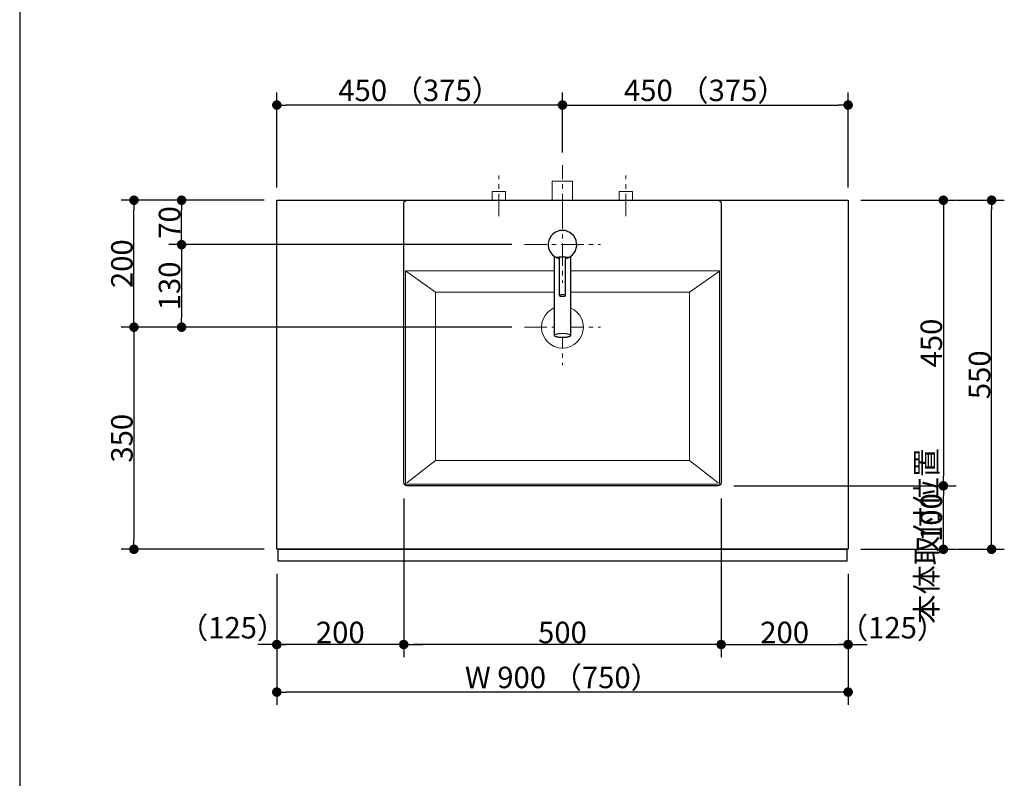
# Model space of a CAD drawing. Units: millimetres. Extents: x -4275 to 7850, y -3045 to 3045.
# Drawn here: x -1135 to 416, y -731 to 464 of the extents above; entities that cross this region are included whole.
import ezdxf

# ---------------------------------------------------------------- set-up
doc = ezdxf.new("R2010")
doc.units = ezdxf.units.MM
doc.header["$LTSCALE"] = 20
doc.header["$PDMODE"] = 1
doc.header["$PDSIZE"] = -2
doc.linetypes.add('ラインタイプ-3', pattern=[2.91, 1.76, -0.4, 0.35, -0.4])
for name, color, linetype, lineweight in [('1図面枠', 7, 'Continuous', 15), ('2寸法-1', 7, 'Continuous', 15), ('2寸法-2', 7, 'Continuous', 15), ('4給排水', 7, 'Continuous', 15), ('5ボウル・キャビネット', 7, 'Continuous', 15)]:
    doc.layers.add(name, color=color, linetype=linetype, lineweight=lineweight)
doc.styles.add('MS PGothic', font='txt', dxfattribs={"bigfont": 'MS PGothic'})
doc.dimstyles.new('SANWA-1', dxfattribs={"dimtxt": 33.826244, "dimasz": 15.006836, "dimexe": 20, "dimexo": 20, "dimgap": 2, "dimtad": 1, "dimdec": 8, "dimdsep": 46, "dimtxsty": 'MS PGothic', "dimblk": 'DOT', "dimblk1": 'DOT', "dimblk2": 'DOT', "dimcen": 0, "dimazin": 0, "dimtfac": 0.8, "dimtdec": 8, "dimtix": 1, "dimtmove": 0, "dimatfit": 0, "dimldrblk": 'DOT', "dimfxl": 1, "dimfrac": 2, "dimtolj": 1, "dimarcsym": 0})

# ---------------------------------------------------------------- blocks, each defined once
blk = doc.blocks.new('グループ-4')
at = {"layer": '1図面枠', "color": 7, "linetype": 'Continuous', "lineweight": 30}
blk.add_line((-1135, 2050), (-1135, -2430), dxfattribs=at)
blk = doc.blocks.new('_Dot')
at = {"color": 0, "linetype": 'ByBlock', "lineweight": -2}
blk.add_line((-0.5, 0), (-1, 0), dxfattribs=at)
at = {"color": 0, "linetype": 'ByBlock', "const_width": 0.5}
blk.add_lwpolyline([(-0.25, 0, 1), (0.25, 0, 1)], format="xyb", close=True, dxfattribs=at)
blk = doc.blocks.new('*D62')
at = {"layer": '2寸法-2', "color": 0, "linetype": 'Continuous', "lineweight": -2}
for p, q in [((-730, -408.5), (-730, -540)), ((-530, -408.5), (-530, -540)), ((-745, -520), (-760, -520)), ((-530, -520), (-730, -520)), ((-515, -520), (-500, -520))]:
    blk.add_line(p, q, dxfattribs=at)
at = {"layer": 'Defpoints', "color": 0}
for p in [(-730, -388.5), (-530, -388.5), (-730, -520)]:
    blk.add_point(p, dxfattribs=at)
at = {"layer": '2寸法-2', "color": 0, "lineweight": -2, "xscale": 15.0068359375, "yscale": 15.0068359375, "zscale": 15.0068359375}
blk.add_blockref('_Dot', (-730, -520), dxfattribs=at)
at = {"layer": '2寸法-2', "color": 0, "lineweight": -2, "xscale": 15.0068359375, "yscale": 15.0068359375, "zscale": 15.0068359375, "rotation": 180}
blk.add_blockref('_Dot', (-530, -520), dxfattribs=at)
at = {"layer": '2寸法-2', "color": 0, "lineweight": 15, "insert": (-799.7, -493.6), "char_height": 33.83, "attachment_point": 5, "style": 'MS PGothic'}
blk.add_mtext('\\A1;（125）', dxfattribs=at)
blk = doc.blocks.new('*D63')
at = {"layer": '2寸法-2', "color": 0, "linetype": 'Continuous', "lineweight": -2}
for p, q in [((-30, -408.5), (-30, -540)), ((170, -408.5), (170, -540)), ((-45, -520), (-60, -520)), ((-30, -520), (170, -520)), ((185, -520), (200, -520))]:
    blk.add_line(p, q, dxfattribs=at)
at = {"layer": 'Defpoints', "color": 0}
for p in [(-30, -388.5), (170, -388.5), (170, -520)]:
    blk.add_point(p, dxfattribs=at)
at = {"layer": '2寸法-2', "color": 0, "lineweight": -2, "xscale": 15.0068359375, "yscale": 15.0068359375, "zscale": 15.0068359375}
blk.add_blockref('_Dot', (-30, -520), dxfattribs=at)
at = {"layer": '2寸法-2', "color": 0, "lineweight": -2, "xscale": 15.0068359375, "yscale": 15.0068359375, "zscale": 15.0068359375, "rotation": 180}
blk.add_blockref('_Dot', (170, -520), dxfattribs=at)
at = {"layer": '2寸法-2', "color": 0, "lineweight": 15, "insert": (239.9, -493.6), "char_height": 33.83, "attachment_point": 5, "style": 'MS PGothic'}
blk.add_mtext('\\A1;（125）', dxfattribs=at)
blk = doc.blocks.new('*D64')
at = {"layer": '2寸法-1', "color": 0, "linetype": 'Continuous', "lineweight": -2}
for p, q in [((-750, 180), (-900, 180)), ((-880, 125), (-880, 165)), ((-360, 110), (-900, 110))]:
    blk.add_line(p, q, dxfattribs=at)
at = {"layer": 'Defpoints', "color": 0}
for p in [(-880, 180), (-730, 180), (-340, 110)]:
    blk.add_point(p, dxfattribs=at)
at = {"layer": '2寸法-1', "color": 0, "lineweight": -2, "xscale": 15.0068359375, "yscale": 15.0068359375, "zscale": 15.0068359375}
for p, rotation in [((-880, 180), 90), ((-880, 110), 270)]:
    blk.add_blockref('_Dot', p, dxfattribs=dict(at, rotation=rotation))
at = {"layer": '2寸法-1', "color": 0, "insert": (-899, 145), "char_height": 33.83, "attachment_point": 5, "rotation": 90, "style": 'MS PGothic'}
blk.add_mtext('\\A1;70', dxfattribs=at)
blk = doc.blocks.new('*D65')
at = {"layer": '2寸法-1', "color": 0, "linetype": 'Continuous', "lineweight": -2}
for p, q in [((-900, 180), (-975, 180)), ((-955, -5), (-955, 165)), ((-900, -20), (-975, -20))]:
    blk.add_line(p, q, dxfattribs=at)
at = {"layer": 'Defpoints', "color": 0}
for p in [(-955, 180), (-880, 180), (-880, -20)]:
    blk.add_point(p, dxfattribs=at)
at = {"layer": '2寸法-1', "color": 0, "lineweight": -2, "xscale": 15.0068359375, "yscale": 15.0068359375, "zscale": 15.0068359375}
for p, rotation in [((-955, 180), 89.9999999999999), ((-955, -20), 269.9999999999999)]:
    blk.add_blockref('_Dot', p, dxfattribs=dict(at, rotation=rotation))
at = {"layer": '2寸法-1', "color": 0, "insert": (-974, 80), "char_height": 33.83, "attachment_point": 5, "rotation": 90, "style": 'MS PGothic'}
blk.add_mtext('\\A1;200', dxfattribs=at)
blk = doc.blocks.new('*D66')
at = {"layer": '2寸法-1', "color": 0, "linetype": 'Continuous', "lineweight": -2}
for p, q in [((-360, 110), (-900, 110)), ((-880, 95), (-880, -5)), ((-360, -20), (-900, -20))]:
    blk.add_line(p, q, dxfattribs=at)
at = {"layer": 'Defpoints', "color": 0}
for p in [(-340, 110), (-880, -20), (-340, -20)]:
    blk.add_point(p, dxfattribs=at)
at = {"layer": '2寸法-1', "color": 0, "lineweight": -2, "xscale": 15.0068359375, "yscale": 15.0068359375, "zscale": 15.0068359375}
for p, rotation in [((-880, 110), 90), ((-880, -20), 270)]:
    blk.add_blockref('_Dot', p, dxfattribs=dict(at, rotation=rotation))
at = {"layer": '2寸法-1', "color": 0, "insert": (-899, 45), "char_height": 33.83, "attachment_point": 5, "rotation": 90, "style": 'MS PGothic'}
blk.add_mtext('\\A1;130', dxfattribs=at)
blk = doc.blocks.new('*D67')
at = {"layer": '2寸法-1', "color": 0, "linetype": 'Continuous', "lineweight": -2}
for p, q in [((-900, -20), (-975, -20)), ((-955, -35), (-955, -355)), ((-750, -370), (-975, -370))]:
    blk.add_line(p, q, dxfattribs=at)
at = {"layer": 'Defpoints', "color": 0}
for p in [(-880, -20), (-955, -370), (-730, -370)]:
    blk.add_point(p, dxfattribs=at)
at = {"layer": '2寸法-1', "color": 0, "lineweight": -2, "xscale": 15.0068359375, "yscale": 15.0068359375, "zscale": 15.0068359375}
for p, rotation in [((-955, -20), 89.99999999999991), ((-955, -370), 269.9999999999999)]:
    blk.add_blockref('_Dot', p, dxfattribs=dict(at, rotation=rotation))
at = {"layer": '2寸法-1', "color": 0, "insert": (-974, -195), "char_height": 33.83, "attachment_point": 5, "rotation": 90, "style": 'MS PGothic'}
blk.add_mtext('\\A1;350', dxfattribs=at)
blk = doc.blocks.new('*D68')
at = {"layer": '2寸法-1', "color": 0, "linetype": 'Continuous', "lineweight": -2}
for p, q in [((190, -270), (340, -270)), ((320, -355), (320, -285)), ((190, -370), (340, -370))]:
    blk.add_line(p, q, dxfattribs=at)
at = {"layer": 'Defpoints', "color": 0}
for p in [(170, -270), (320, -270), (170, -370)]:
    blk.add_point(p, dxfattribs=at)
at = {"layer": '2寸法-1', "color": 0, "lineweight": -2, "xscale": 15.0068359375, "yscale": 15.0068359375, "zscale": 15.0068359375}
for p, rotation in [((320, -270), 90), ((320, -370), 270)]:
    blk.add_blockref('_Dot', p, dxfattribs=dict(at, rotation=rotation))
at = {"layer": '2寸法-1', "color": 0, "lineweight": 15, "insert": (301, -320), "char_height": 33.83, "attachment_point": 5, "rotation": 90, "style": 'MS PGothic'}
blk.add_mtext('\\A1;100', dxfattribs=at)
blk = doc.blocks.new('*D69')
at = {"layer": '2寸法-1', "color": 0, "linetype": 'Continuous', "lineweight": -2}
for p, q in [((-30, -408.5), (-30, -540)), ((170, -408.5), (170, -540)), ((-15, -520), (155, -520))]:
    blk.add_line(p, q, dxfattribs=at)
at = {"layer": 'Defpoints', "color": 0}
for p in [(-30, -388.5), (170, -388.5), (170, -520)]:
    blk.add_point(p, dxfattribs=at)
at = {"layer": '2寸法-1', "color": 0, "lineweight": -2, "xscale": 15.0068359375, "yscale": 15.0068359375, "zscale": 15.0068359375, "rotation": 180}
blk.add_blockref('_Dot', (-30, -520), dxfattribs=at)
at = {"layer": '2寸法-1', "color": 0, "lineweight": -2, "xscale": 15.0068359375, "yscale": 15.0068359375, "zscale": 15.0068359375}
blk.add_blockref('_Dot', (170, -520), dxfattribs=at)
at = {"layer": '2寸法-1', "color": 0, "lineweight": 15, "insert": (70, -501), "char_height": 33.83, "attachment_point": 5, "style": 'MS PGothic'}
blk.add_mtext('\\A1;200', dxfattribs=at)
blk = doc.blocks.new('*D70')
at = {"layer": '2寸法-1', "color": 0, "linetype": 'Continuous', "lineweight": -2}
for p, q in [((-730, -408.5), (-730, -540)), ((-530, -408.5), (-530, -540)), ((-545, -520), (-715, -520))]:
    blk.add_line(p, q, dxfattribs=at)
at = {"layer": 'Defpoints', "color": 0}
for p in [(-730, -388.5), (-530, -388.5), (-730, -520)]:
    blk.add_point(p, dxfattribs=at)
at = {"layer": '2寸法-1', "color": 0, "lineweight": -2, "xscale": 15.0068359375, "yscale": 15.0068359375, "zscale": 15.0068359375, "rotation": 180}
blk.add_blockref('_Dot', (-730, -520), dxfattribs=at)
at = {"layer": '2寸法-1', "color": 0, "lineweight": -2, "xscale": 15.0068359375, "yscale": 15.0068359375, "zscale": 15.0068359375}
blk.add_blockref('_Dot', (-530, -520), dxfattribs=at)
at = {"layer": '2寸法-1', "color": 0, "lineweight": 15, "insert": (-630, -501), "char_height": 33.83, "attachment_point": 5, "style": 'MS PGothic'}
blk.add_mtext('\\A1;200', dxfattribs=at)
blk = doc.blocks.new('*D71')
at = {"layer": '2寸法-1', "color": 0, "linetype": 'Continuous', "lineweight": -2}
for p, q in [((-730, 200), (-730, 350)), ((-280, 255), (-280, 350)), ((-295, 330), (-715, 330))]:
    blk.add_line(p, q, dxfattribs=at)
at = {"layer": 'Defpoints', "color": 0}
for p in [(-730, 330), (-280, 235), (-730, 180)]:
    blk.add_point(p, dxfattribs=at)
at = {"layer": '2寸法-1', "color": 0, "lineweight": -2, "xscale": 15.0068359375, "yscale": 15.0068359375, "zscale": 15.0068359375, "rotation": 180}
blk.add_blockref('_Dot', (-730, 330), dxfattribs=at)
at = {"layer": '2寸法-1', "color": 0, "lineweight": -2, "xscale": 15.0068359375, "yscale": 15.0068359375, "zscale": 15.0068359375}
blk.add_blockref('_Dot', (-280, 330), dxfattribs=at)
at = {"layer": '2寸法-1', "color": 0, "lineweight": 15, "insert": (-505, 353.1), "char_height": 33.826, "attachment_point": 5, "style": 'MS PGothic'}
blk.add_mtext('\\A1;450 （375）', dxfattribs=at)
blk = doc.blocks.new('*D72')
at = {"layer": '2寸法-1', "color": 0, "linetype": 'Continuous', "lineweight": -2}
for p, q in [((-280, 255), (-280, 350)), ((170, 200), (170, 350)), ((-265, 330), (155, 330))]:
    blk.add_line(p, q, dxfattribs=at)
at = {"layer": 'Defpoints', "color": 0}
for p in [(170, 330), (-280, 235), (170, 180)]:
    blk.add_point(p, dxfattribs=at)
at = {"layer": '2寸法-1', "color": 0, "lineweight": -2, "xscale": 15.0068359375, "yscale": 15.0068359375, "zscale": 15.0068359375, "rotation": 180}
blk.add_blockref('_Dot', (-280, 330), dxfattribs=at)
at = {"layer": '2寸法-1', "color": 0, "lineweight": -2, "xscale": 15.0068359375, "yscale": 15.0068359375, "zscale": 15.0068359375}
blk.add_blockref('_Dot', (170, 330), dxfattribs=at)
at = {"layer": '2寸法-1', "color": 0, "lineweight": 15, "insert": (-55, 353.1), "char_height": 33.826, "attachment_point": 5, "style": 'MS PGothic'}
blk.add_mtext('\\A1;450 （375）', dxfattribs=at)
blk = doc.blocks.new('*D73')
at = {"layer": '2寸法-1', "color": 0, "linetype": 'Continuous', "lineweight": -2}
for p, q in [((-730, -540), (-730, -615)), ((170, -540), (170, -615)), ((155, -595), (-715, -595))]:
    blk.add_line(p, q, dxfattribs=at)
at = {"layer": 'Defpoints', "color": 0}
for p in [(-730, -520), (170, -520), (-730, -595)]:
    blk.add_point(p, dxfattribs=at)
at = {"layer": '2寸法-1', "color": 0, "lineweight": -2, "xscale": 15.0068359375, "yscale": 15.0068359375, "zscale": 15.0068359375, "rotation": 180}
blk.add_blockref('_Dot', (-730, -595), dxfattribs=at)
at = {"layer": '2寸法-1', "color": 0, "lineweight": -2, "xscale": 15.0068359375, "yscale": 15.0068359375, "zscale": 15.0068359375}
blk.add_blockref('_Dot', (170, -595), dxfattribs=at)
at = {"layer": '2寸法-1', "color": 0, "lineweight": 15, "insert": (-280, -571.9), "char_height": 33.826, "attachment_point": 5, "style": 'MS PGothic'}
blk.add_mtext('\\A1;W 900 （750）', dxfattribs=at)
blk = doc.blocks.new('*D75')
at = {"layer": '2寸法-2', "color": 0, "linetype": 'Continuous', "lineweight": -2}
for p, q in [((320, -1430), (320, -1415)), ((240, -1445), (340, -1445)), ((320, -1915), (320, -1445)), ((240, -1915), (340, -1915)), ((320, -1930), (320, -1945))]:
    blk.add_line(p, q, dxfattribs=at)
at = {"layer": 'Defpoints', "color": 0}
for p in [(220, -1445), (320, -1445), (220, -1915)]:
    blk.add_point(p, dxfattribs=at)
at = {"layer": '2寸法-2', "color": 0, "lineweight": -2, "xscale": 15.0068359375, "yscale": 15.0068359375, "zscale": 15.0068359375}
for p, rotation in [((320, -1445), 270), ((320, -1915), 90.00000000000001)]:
    blk.add_blockref('_Dot', p, dxfattribs=dict(at, rotation=rotation))
at = {"layer": '2寸法-2', "color": 0, "lineweight": 15, "insert": (293.6, -348.9), "char_height": 33.83, "attachment_point": 5, "rotation": 90, "style": 'MS PGothic'}
blk.add_mtext('\\A1;本体取付位置', dxfattribs=at)
blk = doc.blocks.new('*D127')
at = {"layer": '2寸法-1', "color": 0, "linetype": 'Continuous', "lineweight": -2}
for p, q in [((341, 180), (416, 180)), ((396, -355), (396, 165)), ((341, -370), (416, -370))]:
    blk.add_line(p, q, dxfattribs=at)
at = {"layer": 'Defpoints', "color": 0}
for p in [(321, 180), (396, 180), (321, -370)]:
    blk.add_point(p, dxfattribs=at)
at = {"layer": '2寸法-1', "color": 0, "lineweight": -2, "xscale": 15.0068359375, "yscale": 15.0068359375, "zscale": 15.0068359375}
for p, rotation in [((396, 180), 90), ((396, -370), 270)]:
    blk.add_blockref('_Dot', p, dxfattribs=dict(at, rotation=rotation))
at = {"layer": '2寸法-1', "color": 0, "lineweight": 15, "insert": (377, -95), "char_height": 33.83, "attachment_point": 5, "rotation": 90, "style": 'MS PGothic'}
blk.add_mtext('\\A1;550', dxfattribs=at)
blk = doc.blocks.new('*D144')
at = {"layer": '2寸法-1', "color": 0, "linetype": 'Continuous', "lineweight": -2}
for p, q in [((190, 180), (340, 180)), ((320, 165), (320, -255)), ((-10, -270), (340, -270))]:
    blk.add_line(p, q, dxfattribs=at)
at = {"layer": 'Defpoints', "color": 0}
for p in [(170, 180), (-30, -270), (320, -270)]:
    blk.add_point(p, dxfattribs=at)
at = {"layer": '2寸法-1', "color": 0, "lineweight": -2, "xscale": 15.0068359375, "yscale": 15.0068359375, "zscale": 15.0068359375}
for p, rotation in [((320, 180), 90), ((320, -270), 270)]:
    blk.add_blockref('_Dot', p, dxfattribs=dict(at, rotation=rotation))
at = {"layer": '2寸法-1', "color": 0, "lineweight": 15, "insert": (301, -45), "char_height": 33.83, "attachment_point": 5, "rotation": 90, "style": 'MS PGothic'}
blk.add_mtext('\\A1;450', dxfattribs=at)
blk = doc.blocks.new('*D145')
at = {"layer": '2寸法-1', "color": 0, "linetype": 'Continuous', "lineweight": -2}
for p, q in [((-530, -290), (-530, -540)), ((-30, -290), (-30, -540)), ((-45, -520), (-515, -520))]:
    blk.add_line(p, q, dxfattribs=at)
at = {"layer": 'Defpoints', "color": 0}
for p in [(-530, -270), (-30, -270), (-530, -520)]:
    blk.add_point(p, dxfattribs=at)
at = {"layer": '2寸法-1', "color": 0, "lineweight": -2, "xscale": 15.0068359375, "yscale": 15.0068359375, "zscale": 15.0068359375, "rotation": 180}
blk.add_blockref('_Dot', (-530, -520), dxfattribs=at)
at = {"layer": '2寸法-1', "color": 0, "lineweight": -2, "xscale": 15.0068359375, "yscale": 15.0068359375, "zscale": 15.0068359375}
blk.add_blockref('_Dot', (-30, -520), dxfattribs=at)
at = {"layer": '2寸法-1', "color": 0, "lineweight": 15, "insert": (-280, -501), "char_height": 33.83, "attachment_point": 5, "style": 'MS PGothic'}
blk.add_mtext('\\A1;500', dxfattribs=at)
blk = doc.blocks.new('グループ-46')
at = {"layer": '5ボウル・キャビネット', "color": 7, "linetype": 'Continuous', "lineweight": 15}
for p, q in [((-480, 35), (-527.5, 68.8)), ((-80, 35), (-32.5, 68.3)), ((-480, -230), (-525, -265)), ((-80, -230), (-35, -265))]:
    blk.add_line(p, q, dxfattribs=at)
at = {"layer": '5ボウル・キャビネット', "color": 7, "linetype": 'ラインタイプ-3', "lineweight": 15}
for p, q in [((-280, 40), (-280, -80)), ((-340, -20), (-220, -20))]:
    blk.add_line(p, q, dxfattribs=at)
at = {"layer": '5ボウル・キャビネット', "color": 7, "linetype": 'Continuous', "lineweight": 30, "flags": 128}
blk.add_lwpolyline([(-530, 175, -0.414214), (-525, 180), (-35, 180, -0.414214), (-30, 175), (-30, -265, -0.414214), (-35, -270), (-525, -270, -0.414214), (-530, -265)], format="xyb", close=True, dxfattribs=at)
at = {"layer": '5ボウル・キャビネット', "color": 7, "linetype": 'Continuous', "lineweight": 15, "flags": 128}
blk.add_lwpolyline([(-527.5, 68.8), (-32.5, 68.8), (-32.5, -265, -0.414214), (-35, -267.5), (-525, -267.5, -0.414214), (-527.5, -265)], format="xyb", close=True, dxfattribs=at)
blk.add_lwpolyline([(-480, 35), (-80, 35), (-80, -230), (-480, -230)], close=True, dxfattribs=at)
at = {"layer": '5ボウル・キャビネット', "color": 7, "linetype": 'Continuous', "lineweight": 15}
blk.add_ellipse((-280, -20), major_axis=(33, 0), ratio=1, dxfattribs=at)
blk = doc.blocks.new('グループ-47')
at = {"color": 255, "linetype": 'Continuous', "lineweight": 30}
blk.add_wipeout([(-267.5, 91.3), (-267.5, -33.1), (-267.5, -33.3), (-267.6, -33.6), (-267.7, -33.8), (-267.9, -34), (-268.2, -34.2), (-268.4, -34.4), (-268.8, -34.6), (-269.2, -34.7), (-269.6, -34.9), (-270.1, -35.1), (-270.6, -35.3), (-271.2, -35.4), (-271.7, -35.6), (-272.4, -35.7), (-273, -35.8), (-273.8, -35.9), (-274.5, -36), (-275.2, -36.1), (-276, -36.2), (-276.8, -36.3), (-277.6, -36.3), (-278.4, -36.3), (-279.2, -36.4), (-280, -36.4), (-280.8, -36.4), (-281.6, -36.3), (-282.4, -36.3), (-283.2, -36.3), (-284, -36.2), (-284.8, -36.1), (-285.5, -36), (-286.3, -35.9), (-287, -35.8), (-287.6, -35.7), (-288.3, -35.6), (-288.8, -35.4), (-289.4, -35.3), (-289.9, -35.1), (-290.4, -34.9), (-290.8, -34.7), (-291.2, -34.6), (-291.6, -34.4), (-291.8, -34.2), (-292.1, -34), (-292.3, -33.8), (-292.4, -33.6), (-292.5, -33.3), (-292.5, -33.1), (-292.5, 91.3)], dxfattribs=at).dxf.layer = '4給排水'
at = {"layer": '4給排水', "color": 7, "linetype": 'Continuous', "lineweight": 30}
blk.add_open_spline([(-267.5, 91.3), (-267.5, 29.1), (-267.5, -34), (-270.8, -35.5), (-276.7, -36.4), (-283.3, -36.4), (-289.2, -35.5), (-292.5, -34), (-292.5, 29.1), (-292.5, 91.3)], degree=2, knots=[0, 0, 0, 0.479937, 0.486625, 0.493312, 0.5, 0.506688, 0.513375, 0.520063, 1, 1, 1], dxfattribs=at)
at = {"layer": '4給排水', "color": 7, "linetype": 'Continuous', "lineweight": 15}
for points in [[(-285, 30), (-285, 30.4), (-283.7, 31), (-281.3, 31.3), (-278.7, 31.3), (-276.3, 31), (-275, 30.4), (-275, 30)], [(-292.5, -33.1), (-292.5, -32.3), (-289.2, -30.8), (-283.3, -29.9), (-276.7, -29.9), (-270.8, -30.8), (-267.5, -32.3), (-267.5, -33.1)]]:
    blk.add_open_spline(points, degree=2, dxfattribs=at)
at = {"color": 255, "linetype": 'Continuous', "lineweight": 30}
blk.add_wipeout([(-285, 88.1), (-288.9, 89.3), (-292.5, 91.3), (-295.7, 93.9), (-298.3, 97), (-300.4, 100.5), (-301.8, 104.4), (-302.4, 108.4), (-302.4, 112.5), (-301.5, 116.5), (-300, 120.3), (-297.8, 123.8), (-295, 126.8), (-291.7, 129.2), (-288, 131), (-284.1, 132.1), (-280, 132.5), (-275.9, 132.1), (-272, 131), (-268.3, 129.2), (-265, 126.8), (-262.2, 123.8), (-260, 120.3), (-258.5, 116.5), (-257.6, 112.5), (-257.6, 108.4), (-258.2, 104.4), (-259.6, 100.5), (-261.7, 97), (-264.3, 93.9), (-267.5, 91.3), (-271.1, 89.3), (-275, 88.1), (-280, 110)], dxfattribs=at).dxf.layer = '4給排水'
at = {"layer": '4給排水', "color": 7, "linetype": 'ラインタイプ-3', "lineweight": 15}
for p, q in [((-280, 170), (-280, 50)), ((-340, 110), (-220, 110))]:
    blk.add_line(p, q, dxfattribs=at)
at = {"layer": '4給排水', "color": 7, "linetype": 'Continuous', "lineweight": 15}
blk.add_line((-268.8, 90.5), (-291.2, 90.5), dxfattribs=at)
at = {"layer": '4給排水', "color": 7, "linetype": 'Continuous', "lineweight": 30}
blk.add_arc((-280, 110), 22.5, 282.8396, 257.1647, dxfattribs=at)
blk.add_open_spline([(-285, 30), (-285, 60.3), (-285, 90.5), (-280, 90.5), (-275, 90.5), (-275, 60.3), (-275, 29.7), (-276.3, 29.1), (-278.7, 28.7), (-281.3, 28.7), (-283.7, 29.1), (-285, 29.7), (-285, 30)], degree=2, knots=[0, 0, 0, 0.447594, 0.447594, 0.521609, 0.521609, 0.969202, 0.974335, 0.979468, 0.984601, 0.989734, 0.994867, 1, 1, 1], dxfattribs=at)
blk = doc.blocks.new('グループ-63')
at = {"layer": '4給排水', "color": 7, "linetype": 'ラインタイプ-3', "lineweight": 15}
blk.add_line((-280, 155), (-280, 235), dxfattribs=at)
at = {"layer": '4給排水', "color": 7, "linetype": 'Continuous', "lineweight": 15, "flags": 128}
blk.add_lwpolyline([(-296, 180), (-296, 210), (-264, 210), (-264, 180)], dxfattribs=at)
blk = doc.blocks.new('止水栓_平面_W100')
at = {"layer": '4給排水', "color": 7, "linetype": 'ラインタイプ-3', "lineweight": 15}
for p, q in [((-100, -25), (-100, 39)), ((100, -25), (100, 39))]:
    blk.add_line(p, q, dxfattribs=at)
at = {"layer": '4給排水', "color": 7, "linetype": 'Continuous', "lineweight": 15, "flags": 128}
for points in [[(-110.5, 0), (-110.5, 14), (-89.5, 14), (-89.5, 0)], [(89.5, 0), (89.5, 14), (110.5, 14), (110.5, 0)]]:
    blk.add_lwpolyline(points, dxfattribs=at)

msp = doc.modelspace()

# ---------------------------------------------------------------- linework, layer by layer
at = {"layer": '5ボウル・キャビネット', "color": 7, "linetype": 'Continuous', "lineweight": 30, "flags": 128}
for points in [[(-730, 180), (170, 180), (170, -370), (-730, -370)], [(-728, -370), (168, -370), (168, -388.5), (-728, -388.5)]]:
    msp.add_lwpolyline(points, close=True, dxfattribs=at)

# ---------------------------------------------------------------- block references
at = {"layer": '1図面枠', "color": 7}
msp.add_blockref('グループ-4', (0, 0), dxfattribs=at)
at = {"layer": '5ボウル・キャビネット', "color": 7}
msp.add_blockref('グループ-46', (0, 0), dxfattribs=at)

# ---------------------------------------------------------------- dimensions: what is measured, and where the dimension line sits
at = {"layer": '2寸法-1', "color": 7, "linetype": 'Continuous', "lineweight": 15}
for base, p1, p2, override, picture, middle in [((-730, 330), (-280, 235), (-730, 180), {"dimgap": 2, "dimdec": 1, "dimpost": '<> （375）', "dimtxsty": 'MS PGothic', "dimtmove": 2}, '*D71', (-505, 353.14140263)), ((170, 330), (-280, 235), (170, 180), {"dimgap": 2, "dimdec": 1, "dimpost": '<> （375）', "dimtxsty": 'MS PGothic', "dimtmove": 2}, '*D72', (-55, 353.14140263)), ((-530, -520), (-30, -270), (-530, -270), {"dimgap": 2, "dimdec": 1, "dimpost": '<>', "dimtxsty": 'MS PGothic', "dimtmove": 2}, '*D145', (-280, -500.99078061)), ((-730, -520), (-530, -388.5), (-730, -388.5), {"dimgap": 2, "dimdec": 1, "dimpost": '<>', "dimtxsty": 'MS PGothic', "dimtmove": 2}, '*D70', (-630, -500.99078061)), ((170, -520), (-30, -388.5), (170, -388.5), {"dimgap": 2, "dimdec": 1, "dimpost": '<>', "dimtxsty": 'MS PGothic', "dimtmove": 2}, '*D69', (70, -500.99078061)), ((-730, -595), (170, -520), (-730, -520), {"dimgap": 2, "dimdec": 1, "dimpost": 'W <> （750）', "dimtxsty": 'MS PGothic', "dimtmove": 2}, '*D73', (-280, -571.85859737))]:
    dim = msp.add_linear_dim(base=base, p1=p1, p2=p2, dimstyle='SANWA-1', override=override, dxfattribs=at)
    dim.commit()
    dim.dimension.update_dxf_attribs({"geometry": picture, "text_midpoint": middle})
at = {"layer": '2寸法-1', "color": 7, "linetype": 'Continuous'}
for base, p1, p2, picture, middle in [((-955, 180), (-880, -20), (-880, 180), '*D65', (-974.00921939, 80)), ((-880, 180), (-340, 110), (-730, 180), '*D64', (-899.00921939, 145)), ((-880, -20), (-340, 110), (-340, -20), '*D66', (-899.00921939, 45)), ((-955, -370), (-880, -20), (-730, -370), '*D67', (-974.00921939, -195))]:
    dim = msp.add_linear_dim(base=base, p1=p1, p2=p2, angle=270, dimstyle='SANWA-1', override={"dimgap": 2, "dimdec": 1, "dimpost": '<>', "dimtxsty": 'MS PGothic', "dimtmove": 2}, dxfattribs=at)
    dim.commit()
    dim.dimension.update_dxf_attribs({"geometry": picture, "text_midpoint": middle})
at = {"layer": '2寸法-1', "color": 7, "linetype": 'Continuous', "lineweight": 15}
for base, p1, p2, picture, middle in [((320, -270), (170, 180), (-30, -270), '*D144', (300.99078061, -45)), ((396, 180), (321, -370), (321, 180), '*D127', (376.99078061, -95)), ((320, -270), (170, -370), (170, -270), '*D68', (300.99078061, -320))]:
    dim = msp.add_linear_dim(base=base, p1=p1, p2=p2, angle=270, dimstyle='SANWA-1', override={"dimgap": 2, "dimdec": 1, "dimpost": '<>', "dimtxsty": 'MS PGothic', "dimtmove": 2}, dxfattribs=at)
    dim.commit()
    dim.dimension.update_dxf_attribs({"geometry": picture, "text_midpoint": middle})
at = {"layer": '2寸法-2', "color": 7, "linetype": 'Continuous', "lineweight": 15}
dim = msp.add_linear_dim(base=(320, -1445), p1=(220, -1915), p2=(220, -1445), angle=270, text='本体取付位置', dimstyle='SANWA-1', override={"dimgap": 2, "dimdec": 1, "dimpost": '<>', "dimtxsty": 'MS PGothic', "dimtix": 0, "dimtmove": 2}, dxfattribs=at)
dim.commit()
dim.dimension.update_dxf_attribs({"geometry": '*D75', "text_midpoint": (293.5525, -348.875), "dimtype": 160})
for base, p1, p2, picture, middle in [((-730, -520), (-530, -388.5), (-730, -388.5), '*D62', (-799.69444444, -493.5525)), ((170, -520), (-30, -388.5), (170, -388.5), '*D63', (239.875, -493.5525))]:
    dim = msp.add_linear_dim(base=base, p1=p1, p2=p2, text='（125）', dimstyle='SANWA-1', override={"dimgap": 2, "dimdec": 1, "dimpost": '<>', "dimtxsty": 'MS PGothic', "dimtix": 0, "dimtmove": 2}, dxfattribs=at)
    dim.commit()
    dim.dimension.update_dxf_attribs({"geometry": picture, "text_midpoint": middle, "dimtype": 160})

# ---------------------------------------------------------------- next in the draw order: block references
at = {"layer": '4給排水', "color": 7}
msp.add_blockref('グループ-47', (0, 0), dxfattribs=at)

# ---------------------------------------------------------------- next in the draw order: block references
for name, p in [('グループ-63', (0, 0)), ('止水栓_平面_W100', (-280, 180))]:
    msp.add_blockref(name, p, dxfattribs=at)

doc.saveas('drawing.dxf')
